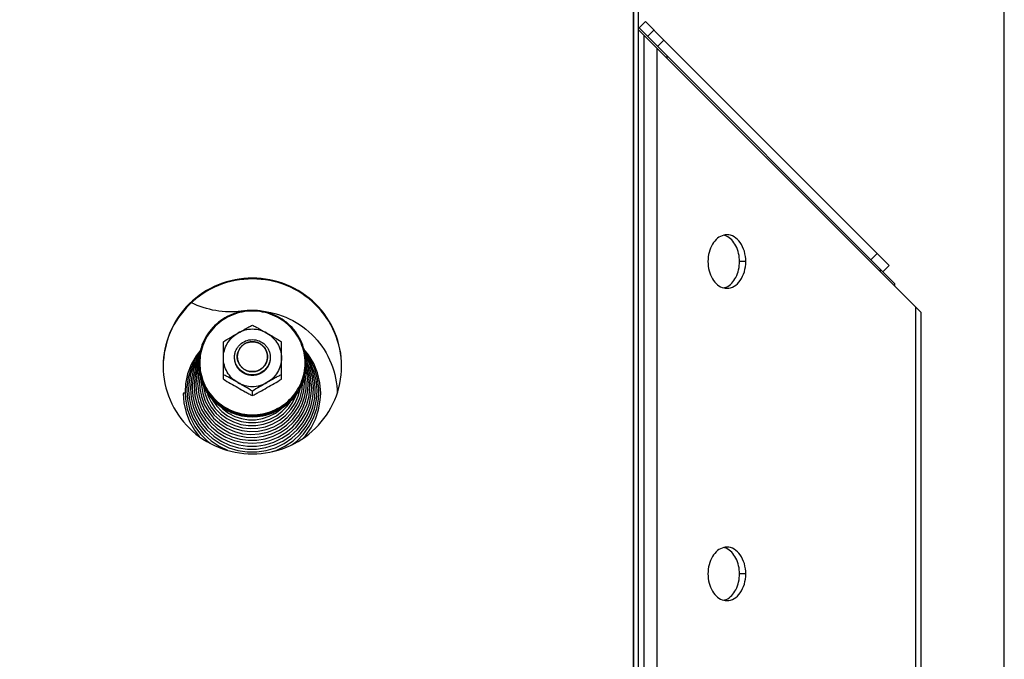
# Model space of a CAD drawing. Units: millimetres. Extents: x 0 to 7000, y 0 to 4950.
# Drawn here: x 4853 to 5074, y 3883 to 4026 of the extents above; entities that cross this region are included whole.
import ezdxf
from ezdxf.enums import TextEntityAlignment as Align

# ---------------------------------------------------------------- set-up
doc = ezdxf.new("R2010")
doc.units = ezdxf.units.MM
doc.header["$LTSCALE"] = 385
doc.layers.get('0').update_dxf_attribs({"linetype": 'CONTINUOUS'})
for name, color, linetype in [('DIN9021-M8-STAAL-ELVZTEKEN', 7, 'CONTINUOUS'), ('DIN931-M8X55-STAALTEKEN', 7, 'CONTINUOUS'), ('DIN934-M8-STAAL-ELVZTEKEN', 7, 'CONTINUOUS'), ('INFERNO-CORO-100-100-62-2DMAAT', 7, 'CONTINUOUS'), ('KONISCHE-VEERTEKEN', 7, 'CONTINUOUS'), ('PAN009TEKEN', 7, 'CONTINUOUS'), ('PAN024TEKEN', 7, 'CONTINUOUS'), ('PAN037TEKEN', 7, 'CONTINUOUS'), ('PANCUB003-100TEKEN', 7, 'CONTINUOUS'), ('PANCUB004TEKEN', 7, 'CONTINUOUS'), ('PANCUB006TEKEN', 7, 'CONTINUOUS'), ('PANCUBMAG002TEKEN', 7, 'CONTINUOUS')]:
    doc.layers.add(name, color=color, linetype=linetype)
doc.styles.add('TEXTSTYLE_2', font='ar_wgl_b.ttf')
doc.dimstyles.new('DIMSTYLE_1', dxfattribs={"dimtxt": 50, "dimasz": 50, "dimexe": 0.6, "dimexo": 0.6, "dimgap": 0.75, "dimtad": 1, "dimdec": 0, "dimdsep": 46, "dimtxsty": 'TEXTSTYLE_2', "dimblk": '_FILLED', "dimblk1": '_FILLED', "dimblk2": '_FILLED', "dimcen": 0.09, "dimazin": 2, "dimtp": 0.5, "dimtm": 0.5, "dimtfac": 1, "dimtdec": 0, "dimtofl": 0, "dimtmove": 0, "dimatfit": 3, "dimldrblk": '_FILLED', "dimfxl": 0, "dimtolj": 1, "dimarcsym": 0})

# ---------------------------------------------------------------- blocks, each defined once
blk = doc.blocks.new('_FILLED')
at = {"color": 0, "linetype": 'ByBlock'}
blk.add_solid([(0, 0), (-1, 0.2), (-1, -0.2)], dxfattribs=at)
blk = doc.blocks.new('*D45')
at = {"layer": 'INFERNO-CORO-100-100-62-2DMAAT', "color": 1, "linetype": 'Continuous'}
for p, q in [((3900.48, 3970.45), (3900.48, 4210.12)), ((5073.79, 3751.79), (5073.79, 4210.12)), ((3900.48, 4200.12), (4487.14, 4200.12)), ((5073.79, 4200.12), (4487.14, 4200.12))]:
    blk.add_line(p, q, dxfattribs=at)
at = {"layer": 'INFERNO-CORO-100-100-62-2DMAAT', "color": 1, "linetype": 'Continuous', "xscale": 50, "yscale": 50, "zscale": 50, "rotation": 180}
blk.add_blockref('_FILLED', (3900.48, 4200.12), dxfattribs=at)
at = {"layer": 'INFERNO-CORO-100-100-62-2DMAAT', "color": 1, "linetype": 'Continuous', "xscale": 50, "yscale": 50, "zscale": 50}
blk.add_blockref('_FILLED', (5073.79, 4200.12), dxfattribs=at)
at = {"layer": 'INFERNO-CORO-100-100-62-2DMAAT', "color": 1, "linetype": 'Continuous', "style": 'TEXTSTYLE_2', "width": 0.988848}
blk.add_text('1173', height=50, dxfattribs=at).set_placement((4409.44, 4212.62), (4564.83, 4212.62), align=Align.FIT)

msp = doc.modelspace()

# ---------------------------------------------------------------- linework, layer by layer
at = {"layer": 'DIN9021-M8-STAAL-ELVZTEKEN', "color": 5, "linetype": 'Continuous'}
for centre, start, end in [((4904.942, 3949.039), 180, 181.36602), ((4905.648, 3949.039), 358.63398, 0)]:
    msp.add_arc(centre, 11.647, start, end, dxfattribs=at)
for points, knots in [([(4905.295, 3960.857), (4903.735, 3960.857), (4900.589, 3960.245), (4896.601, 3957.622), (4893.923, 3953.694), (4893.295, 3950.577), (4893.295, 3949.039)], [0, 0, 0, 0, 0.2517652, 0.5025003, 0.7517706, 1, 1, 1, 1]), ([(4905.295, 3960.695), (4903.761, 3960.695), (4900.667, 3960.093), (4896.745, 3957.515), (4894.113, 3953.646), (4893.187, 3949.074), (4894.113, 3944.501), (4896.745, 3940.633), (4900.667, 3938.055), (4903.761, 3937.453), (4905.295, 3937.453)], [0, 0, 0, 0, 0.1258826, 0.2512501, 0.3758853, 0.5, 0.6241147, 0.7487499, 0.8741174, 1, 1, 1, 1]), ([(4917.295, 3949.039), (4917.295, 3950.577), (4916.667, 3953.694), (4913.99, 3957.622), (4910.002, 3960.245), (4906.855, 3960.857), (4905.295, 3960.857)], [0, 0, 0, 0, 0.2482294, 0.4974997, 0.7482348, 1, 1, 1, 1]), ([(4905.295, 3937.453), (4906.829, 3937.453), (4909.923, 3938.055), (4913.845, 3940.633), (4916.478, 3944.501), (4917.403, 3949.074), (4916.478, 3953.646), (4913.845, 3957.515), (4909.923, 3960.093), (4906.829, 3960.695), (4905.295, 3960.695)], [0, 0, 0, 0, 0.1258826, 0.2512501, 0.3758853, 0.5, 0.6241147, 0.7487499, 0.8741174, 1, 1, 1, 1]), ([(4905.295, 3936.944), (4903.735, 3936.944), (4900.589, 3937.555), (4896.601, 3940.179), (4893.923, 3944.107), (4893.295, 3947.223), (4893.295, 3948.761)], [0, 0, 0, 0, 0.2517652, 0.5025003, 0.7517706, 1, 1, 1, 1]), ([(4893.298, 3948.762), (4893.335, 3947.247), (4894.017, 3944.192), (4896.71, 3940.363), (4900.659, 3937.815), (4903.758, 3937.222), (4905.295, 3937.222)], [0, 0, 0, 0, 0.2482317, 0.4975245, 0.7482607, 1, 1, 1, 1]), ([(4905.295, 3937.222), (4906.832, 3937.222), (4909.931, 3937.815), (4913.881, 3940.363), (4916.573, 3944.192), (4917.256, 3947.247), (4917.292, 3948.762)], [0, 0, 0, 0, 0.2517393, 0.5024755, 0.7517683, 1, 1, 1, 1]), ([(4917.295, 3948.761), (4917.295, 3947.223), (4916.667, 3944.107), (4913.99, 3940.179), (4910.002, 3937.555), (4906.855, 3936.944), (4905.295, 3936.944)], [0, 0, 0, 0, 0.2482294, 0.4974997, 0.7482348, 1, 1, 1, 1])]:
    msp.add_open_spline(points, degree=3, knots=knots, dxfattribs=at)
at = {"layer": 'DIN931-M8X55-STAALTEKEN', "color": 5, "linetype": 'Continuous'}
for points, knots in [([(4901.295, 3950.359), (4901.295, 3950.616), (4901.347, 3951.133), (4901.576, 3951.877), (4901.949, 3952.563), (4902.615, 3953.362), (4903.727, 3954.095), (4904.775, 3954.298), (4905.295, 3954.298)], [0, 0, 0, 0, 0.1243548, 0.2488539, 0.3736189, 0.4987307, 0.7488514, 1, 1, 1, 1]), ([(4905.295, 3954.298), (4905.815, 3954.298), (4906.864, 3954.095), (4907.975, 3953.362), (4908.642, 3952.563), (4909.014, 3951.877), (4909.243, 3951.133), (4909.295, 3950.616), (4909.295, 3950.359)], [0, 0, 0, 0, 0.2511486, 0.5012693, 0.6263811, 0.7511461, 0.8756452, 1, 1, 1, 1]), ([(4901.895, 3950.463), (4901.895, 3950.899), (4902.073, 3951.782), (4902.832, 3952.895), (4903.962, 3953.638), (4904.853, 3953.811), (4905.295, 3953.811)], [0, 0, 0, 0, 0.2482295, 0.4974999, 0.7482347, 1, 1, 1, 1]), ([(4905.295, 3953.811), (4905.737, 3953.811), (4906.629, 3953.638), (4907.759, 3952.895), (4908.517, 3951.782), (4908.695, 3950.899), (4908.695, 3950.463)], [0, 0, 0, 0, 0.2517653, 0.5025001, 0.7517705, 1, 1, 1, 1]), ([(4905.295, 3946.42), (4904.775, 3946.42), (4903.727, 3946.623), (4902.615, 3947.356), (4901.949, 3948.155), (4901.576, 3948.841), (4901.347, 3949.585), (4901.295, 3950.101), (4901.295, 3950.359)], [0, 0, 0, 0, 0.2511486, 0.5012693, 0.6263811, 0.7511461, 0.8756452, 1, 1, 1, 1]), ([(4905.295, 3947.115), (4904.853, 3947.115), (4903.962, 3947.288), (4902.832, 3948.031), (4902.073, 3949.144), (4901.895, 3950.027), (4901.895, 3950.463)], [0, 0, 0, 0, 0.2517653, 0.5025001, 0.7517705, 1, 1, 1, 1]), ([(4908.695, 3950.463), (4908.695, 3950.027), (4908.517, 3949.144), (4907.759, 3948.031), (4906.629, 3947.288), (4905.737, 3947.115), (4905.295, 3947.115)], [0, 0, 0, 0, 0.2482295, 0.4974999, 0.7482347, 1, 1, 1, 1]), ([(4909.295, 3950.359), (4909.295, 3950.101), (4909.243, 3949.585), (4909.014, 3948.841), (4908.642, 3948.155), (4907.975, 3947.356), (4906.864, 3946.623), (4905.815, 3946.42), (4905.295, 3946.42)], [0, 0, 0, 0, 0.1243548, 0.2488539, 0.3736189, 0.4987307, 0.7488514, 1, 1, 1, 1])]:
    msp.add_open_spline(points, degree=3, knots=knots, dxfattribs=at)
at = {"layer": 'DIN931-M8X55-STAALTEKEN', "color": 1, "linetype": 'Continuous'}
for points in [[(4905.295, 3953.811), (4905.24, 3953.806), (4905.13, 3953.796), (4904.992, 3953.782), (4904.882, 3953.772), (4904.814, 3953.765), (4904.759, 3953.76), (4904.717, 3953.756), (4904.683, 3953.752), (4904.659, 3953.75), (4904.645, 3953.749), (4904.635, 3953.748), (4904.625, 3953.745), (4904.612, 3953.741), (4904.588, 3953.734), (4904.555, 3953.724), (4904.516, 3953.712), (4904.463, 3953.697), (4904.397, 3953.677), (4904.317, 3953.653), (4904.238, 3953.63), (4904.172, 3953.61), (4904.119, 3953.594), (4904.079, 3953.582), (4904.046, 3953.573), (4904.023, 3953.566), (4904.009, 3953.562), (4903.999, 3953.559), (4903.99, 3953.554), (4903.978, 3953.548), (4903.957, 3953.536), (4903.926, 3953.521), (4903.89, 3953.501), (4903.841, 3953.476), (4903.78, 3953.444), (4903.707, 3953.405), (4903.633, 3953.367), (4903.572, 3953.335), (4903.523, 3953.31), (4903.487, 3953.29), (4903.456, 3953.274), (4903.435, 3953.263), (4903.423, 3953.257), (4903.413, 3953.253), (4903.406, 3953.245), (4903.395, 3953.237), (4903.376, 3953.221), (4903.348, 3953.199), (4903.316, 3953.173), (4903.272, 3953.138), (4903.218, 3953.094), (4903.152, 3953.041), (4903.087, 3952.989), (4903.033, 3952.945), (4902.989, 3952.91), (4902.956, 3952.883), (4902.929, 3952.861), (4902.91, 3952.846), (4902.899, 3952.837), (4902.891, 3952.831), (4902.885, 3952.823), (4902.876, 3952.812), (4902.86, 3952.794), (4902.838, 3952.768), (4902.812, 3952.736), (4902.777, 3952.694), (4902.733, 3952.641), (4902.68, 3952.578), (4902.628, 3952.515), (4902.584, 3952.463), (4902.549, 3952.42), (4902.522, 3952.389), (4902.501, 3952.363), (4902.485, 3952.344), (4902.477, 3952.334), (4902.469, 3952.326), (4902.465, 3952.317), (4902.458, 3952.305), (4902.447, 3952.284), (4902.431, 3952.254), (4902.411, 3952.218), (4902.385, 3952.17), (4902.352, 3952.11), (4902.313, 3952.038), (4902.274, 3951.966), (4902.241, 3951.906), (4902.215, 3951.858), (4902.195, 3951.822), (4902.179, 3951.792), (4902.168, 3951.771), (4902.161, 3951.759), (4902.156, 3951.75), (4902.153, 3951.74), (4902.149, 3951.727), (4902.142, 3951.704), (4902.132, 3951.672), (4902.12, 3951.633), (4902.104, 3951.581), (4902.083, 3951.516), (4902.059, 3951.437), (4902.035, 3951.359), (4902.015, 3951.294), (4901.999, 3951.242), (4901.986, 3951.203), (4901.976, 3951.171), (4901.969, 3951.148), (4901.965, 3951.135), (4901.962, 3951.125), (4901.961, 3951.115), (4901.96, 3951.101), (4901.957, 3951.077), (4901.954, 3951.042), (4901.95, 3951.001), (4901.944, 3950.946), (4901.937, 3950.877), (4901.926, 3950.766), (4901.912, 3950.629), (4901.901, 3950.518), (4901.895, 3950.463)], [(4908.695, 3950.463), (4908.69, 3950.517), (4908.679, 3950.626), (4908.665, 3950.761), (4908.655, 3950.87), (4908.648, 3950.937), (4908.643, 3950.992), (4908.639, 3951.032), (4908.635, 3951.066), (4908.633, 3951.09), (4908.631, 3951.103), (4908.631, 3951.114), (4908.627, 3951.123), (4908.623, 3951.136), (4908.616, 3951.159), (4908.606, 3951.192), (4908.594, 3951.231), (4908.578, 3951.283), (4908.558, 3951.348), (4908.534, 3951.426), (4908.511, 3951.504), (4908.491, 3951.57), (4908.475, 3951.622), (4908.463, 3951.661), (4908.453, 3951.693), (4908.446, 3951.716), (4908.441, 3951.729), (4908.439, 3951.739), (4908.434, 3951.748), (4908.427, 3951.76), (4908.416, 3951.781), (4908.4, 3951.811), (4908.38, 3951.847), (4908.354, 3951.895), (4908.322, 3951.955), (4908.283, 3952.028), (4908.244, 3952.1), (4908.211, 3952.16), (4908.185, 3952.208), (4908.166, 3952.244), (4908.15, 3952.274), (4908.139, 3952.295), (4908.132, 3952.307), (4908.128, 3952.316), (4908.12, 3952.324), (4908.112, 3952.335), (4908.096, 3952.354), (4908.074, 3952.38), (4908.047, 3952.413), (4908.011, 3952.455), (4907.967, 3952.509), (4907.913, 3952.573), (4907.86, 3952.638), (4907.815, 3952.691), (4907.78, 3952.734), (4907.753, 3952.766), (4907.73, 3952.793), (4907.715, 3952.812), (4907.706, 3952.823), (4907.7, 3952.831), (4907.691, 3952.837), (4907.681, 3952.846), (4907.662, 3952.861), (4907.635, 3952.883), (4907.603, 3952.909), (4907.56, 3952.943), (4907.507, 3952.986), (4907.443, 3953.038), (4907.379, 3953.09), (4907.325, 3953.133), (4907.283, 3953.168), (4907.251, 3953.194), (4907.224, 3953.215), (4907.205, 3953.231), (4907.194, 3953.239), (4907.187, 3953.246), (4907.177, 3953.25), (4907.165, 3953.257), (4907.144, 3953.268), (4907.113, 3953.284), (4907.077, 3953.303), (4907.028, 3953.329), (4906.967, 3953.361), (4906.894, 3953.4), (4906.821, 3953.439), (4906.76, 3953.471), (4906.711, 3953.496), (4906.675, 3953.516), (4906.644, 3953.532), (4906.623, 3953.543), (4906.611, 3953.549), (4906.602, 3953.555), (4906.592, 3953.557), (4906.579, 3953.561), (4906.555, 3953.568), (4906.522, 3953.578), (4906.483, 3953.59), (4906.43, 3953.606), (4906.364, 3953.626), (4906.284, 3953.65), (4906.205, 3953.674), (4906.139, 3953.694), (4906.086, 3953.71), (4906.047, 3953.722), (4906.013, 3953.731), (4905.99, 3953.739), (4905.977, 3953.742), (4905.967, 3953.746), (4905.957, 3953.746), (4905.943, 3953.748), (4905.918, 3953.75), (4905.883, 3953.754), (4905.841, 3953.758), (4905.785, 3953.763), (4905.715, 3953.77), (4905.603, 3953.781), (4905.463, 3953.795), (4905.351, 3953.806), (4905.295, 3953.811)], [(4901.895, 3950.463), (4901.901, 3950.409), (4901.911, 3950.301), (4901.925, 3950.165), (4901.936, 3950.057), (4901.942, 3949.989), (4901.948, 3949.935), (4901.952, 3949.894), (4901.955, 3949.86), (4901.957, 3949.836), (4901.959, 3949.823), (4901.959, 3949.813), (4901.963, 3949.803), (4901.967, 3949.79), (4901.974, 3949.767), (4901.984, 3949.735), (4901.996, 3949.695), (4902.012, 3949.643), (4902.032, 3949.578), (4902.056, 3949.5), (4902.08, 3949.422), (4902.1, 3949.357), (4902.116, 3949.304), (4902.128, 3949.265), (4902.138, 3949.233), (4902.145, 3949.21), (4902.149, 3949.197), (4902.151, 3949.187), (4902.157, 3949.178), (4902.163, 3949.166), (4902.174, 3949.145), (4902.191, 3949.115), (4902.21, 3949.079), (4902.236, 3949.031), (4902.269, 3948.971), (4902.307, 3948.899), (4902.346, 3948.827), (4902.379, 3948.766), (4902.405, 3948.718), (4902.424, 3948.682), (4902.441, 3948.652), (4902.452, 3948.631), (4902.458, 3948.619), (4902.463, 3948.61), (4902.47, 3948.602), (4902.479, 3948.591), (4902.494, 3948.573), (4902.517, 3948.546), (4902.543, 3948.514), (4902.579, 3948.471), (4902.624, 3948.417), (4902.677, 3948.353), (4902.731, 3948.289), (4902.775, 3948.235), (4902.811, 3948.192), (4902.837, 3948.16), (4902.86, 3948.133), (4902.875, 3948.114), (4902.884, 3948.104), (4902.891, 3948.095), (4902.899, 3948.089), (4902.91, 3948.08), (4902.928, 3948.065), (4902.955, 3948.044), (4902.987, 3948.018), (4903.03, 3947.983), (4903.083, 3947.94), (4903.147, 3947.888), (4903.211, 3947.836), (4903.265, 3947.793), (4903.308, 3947.758), (4903.34, 3947.733), (4903.366, 3947.711), (4903.385, 3947.696), (4903.396, 3947.687), (4903.403, 3947.68), (4903.413, 3947.676), (4903.425, 3947.669), (4903.446, 3947.658), (4903.477, 3947.642), (4903.513, 3947.623), (4903.562, 3947.597), (4903.623, 3947.565), (4903.696, 3947.526), (4903.769, 3947.488), (4903.83, 3947.456), (4903.879, 3947.43), (4903.915, 3947.41), (4903.946, 3947.394), (4903.967, 3947.383), (4903.979, 3947.377), (4903.988, 3947.371), (4903.999, 3947.369), (4904.012, 3947.365), (4904.035, 3947.358), (4904.068, 3947.348), (4904.108, 3947.336), (4904.16, 3947.32), (4904.227, 3947.3), (4904.306, 3947.276), (4904.385, 3947.252), (4904.451, 3947.233), (4904.504, 3947.217), (4904.544, 3947.205), (4904.577, 3947.195), (4904.6, 3947.188), (4904.613, 3947.184), (4904.623, 3947.18), (4904.634, 3947.18), (4904.648, 3947.178), (4904.672, 3947.176), (4904.707, 3947.173), (4904.749, 3947.168), (4904.805, 3947.163), (4904.875, 3947.156), (4904.987, 3947.145), (4905.127, 3947.131), (4905.239, 3947.12), (4905.295, 3947.115)], [(4905.295, 3947.115), (4905.35, 3947.12), (4905.46, 3947.131), (4905.598, 3947.144), (4905.708, 3947.155), (4905.777, 3947.161), (4905.832, 3947.167), (4905.873, 3947.171), (4905.907, 3947.174), (4905.931, 3947.176), (4905.945, 3947.178), (4905.956, 3947.178), (4905.965, 3947.182), (4905.979, 3947.185), (4906.002, 3947.192), (4906.035, 3947.202), (4906.075, 3947.214), (4906.128, 3947.23), (4906.194, 3947.249), (4906.273, 3947.273), (4906.353, 3947.297), (4906.419, 3947.316), (4906.472, 3947.332), (4906.511, 3947.344), (4906.544, 3947.354), (4906.568, 3947.36), (4906.581, 3947.365), (4906.591, 3947.367), (4906.6, 3947.372), (4906.612, 3947.379), (4906.633, 3947.39), (4906.664, 3947.406), (4906.701, 3947.425), (4906.749, 3947.451), (4906.81, 3947.482), (4906.884, 3947.521), (4906.957, 3947.559), (4907.018, 3947.591), (4907.067, 3947.617), (4907.103, 3947.636), (4907.134, 3947.652), (4907.155, 3947.663), (4907.167, 3947.67), (4907.177, 3947.674), (4907.185, 3947.681), (4907.196, 3947.69), (4907.215, 3947.705), (4907.242, 3947.727), (4907.275, 3947.753), (4907.318, 3947.788), (4907.373, 3947.832), (4907.438, 3947.885), (4907.503, 3947.938), (4907.558, 3947.981), (4907.601, 3948.017), (4907.634, 3948.043), (4907.661, 3948.065), (4907.68, 3948.08), (4907.691, 3948.089), (4907.7, 3948.095), (4907.706, 3948.103), (4907.715, 3948.114), (4907.73, 3948.132), (4907.752, 3948.159), (4907.778, 3948.19), (4907.813, 3948.232), (4907.857, 3948.285), (4907.91, 3948.348), (4907.963, 3948.411), (4908.006, 3948.464), (4908.042, 3948.506), (4908.068, 3948.537), (4908.09, 3948.564), (4908.105, 3948.582), (4908.114, 3948.593), (4908.121, 3948.6), (4908.125, 3948.61), (4908.132, 3948.621), (4908.143, 3948.642), (4908.16, 3948.672), (4908.179, 3948.708), (4908.205, 3948.756), (4908.238, 3948.816), (4908.277, 3948.888), (4908.316, 3948.96), (4908.349, 3949.02), (4908.375, 3949.068), (4908.395, 3949.104), (4908.411, 3949.134), (4908.423, 3949.155), (4908.429, 3949.167), (4908.435, 3949.176), (4908.437, 3949.186), (4908.441, 3949.199), (4908.448, 3949.222), (4908.458, 3949.254), (4908.47, 3949.294), (4908.487, 3949.346), (4908.507, 3949.411), (4908.531, 3949.489), (4908.555, 3949.567), (4908.576, 3949.632), (4908.592, 3949.684), (4908.604, 3949.723), (4908.614, 3949.756), (4908.621, 3949.779), (4908.625, 3949.792), (4908.629, 3949.801), (4908.629, 3949.812), (4908.631, 3949.825), (4908.633, 3949.85), (4908.636, 3949.884), (4908.641, 3949.925), (4908.646, 3949.981), (4908.653, 3950.049), (4908.664, 3950.16), (4908.678, 3950.298), (4908.69, 3950.408), (4908.695, 3950.463)]]:
    msp.add_open_spline(points, degree=3, knots=[0, 0, 0, 0, 0.03125, 0.0625, 0.078125, 0.09375, 0.1015625, 0.109375, 0.1171875, 0.1210938, 0.1230469, 0.125, 0.1269531, 0.1289062, 0.1328125, 0.140625, 0.1484375, 0.15625, 0.171875, 0.1875, 0.203125, 0.21875, 0.2265625, 0.234375, 0.2421875, 0.2460938, 0.2480469, 0.25, 0.2519531, 0.2539062, 0.2578125, 0.265625, 0.2734375, 0.28125, 0.296875, 0.3125, 0.328125, 0.34375, 0.3515625, 0.359375, 0.3671875, 0.3710938, 0.3730469, 0.375, 0.3769531, 0.3789062, 0.3828125, 0.390625, 0.3984375, 0.40625, 0.421875, 0.4375, 0.453125, 0.46875, 0.4765625, 0.484375, 0.4921875, 0.4960938, 0.4980469, 0.5, 0.5019531, 0.5039062, 0.5078125, 0.515625, 0.5234375, 0.53125, 0.546875, 0.5625, 0.578125, 0.59375, 0.6015625, 0.609375, 0.6171875, 0.6210938, 0.6230469, 0.625, 0.6269531, 0.6289062, 0.6328125, 0.640625, 0.6484375, 0.65625, 0.671875, 0.6875, 0.703125, 0.71875, 0.7265625, 0.734375, 0.7421875, 0.7460938, 0.7480469, 0.75, 0.7519531, 0.7539062, 0.7578125, 0.765625, 0.7734375, 0.78125, 0.796875, 0.8125, 0.828125, 0.84375, 0.8515625, 0.859375, 0.8671875, 0.8710938, 0.8730469, 0.875, 0.8769531, 0.8789062, 0.8828125, 0.890625, 0.8984375, 0.90625, 0.921875, 0.9375, 0.96875, 1, 1, 1, 1], dxfattribs=at)
at = {"layer": 'DIN934-M8-STAAL-ELVZTEKEN', "color": 5, "linetype": 'Continuous'}
for p, q in [((4898.795, 3945.448), (4898.795, 3953.829)), ((4911.795, 3945.448), (4911.795, 3953.829)), ((4905.295, 3941.752), (4905.295, 3942.742))]:
    msp.add_line(p, q, dxfattribs=at)
for points, knots in [([(4902.045, 3955.746), (4902.593, 3956.058), (4903.41, 3956.525), (4904.492, 3957.121), (4905.03, 3957.399), (4905.295, 3957.525)], [0, 0, 0, 0, 0.5103982, 0.76204, 1, 1, 1, 1]), ([(4908.545, 3955.746), (4908.055, 3956.025), (4906.995, 3956.458), (4905.295, 3956.677), (4903.596, 3956.458), (4902.536, 3956.025), (4902.045, 3955.746)], [0, 0, 0, 0, 0.2497552, 0.5, 0.7502448, 1, 1, 1, 1]), ([(4905.295, 3957.525), (4905.561, 3957.399), (4906.098, 3957.121), (4907.18, 3956.525), (4907.997, 3956.058), (4908.545, 3955.746)], [0, 0, 0, 0, 0.2379601, 0.4896019, 1, 1, 1, 1]), ([(4898.795, 3953.829), (4899.317, 3954.175), (4900.402, 3954.813), (4901.496, 3955.434), (4902.045, 3955.746)], [0, 0, 0, 0, 0.4977648, 1, 1, 1, 1]), ([(4898.795, 3950.203), (4898.795, 3950.76), (4898.945, 3951.881), (4899.603, 3953.443), (4900.648, 3954.783), (4901.556, 3955.468), (4902.045, 3955.746)], [0, 0, 0, 0, 0.2489447, 0.4983894, 0.7486978, 1, 1, 1, 1]), ([(4908.545, 3955.746), (4909.094, 3955.434), (4910.188, 3954.813), (4911.273, 3954.175), (4911.795, 3953.829)], [0, 0, 0, 0, 0.5022343, 1, 1, 1, 1]), ([(4908.545, 3955.746), (4909.034, 3955.468), (4909.942, 3954.783), (4910.987, 3953.443), (4911.645, 3951.881), (4911.795, 3950.76), (4911.795, 3950.203)], [0, 0, 0, 0, 0.2513022, 0.5016106, 0.7510553, 1, 1, 1, 1]), ([(4902.045, 3944.659), (4901.556, 3944.937), (4900.648, 3945.622), (4899.603, 3946.963), (4898.945, 3948.524), (4898.795, 3949.645), (4898.795, 3950.203)], [0, 0, 0, 0, 0.2513022, 0.5016106, 0.7510553, 1, 1, 1, 1]), ([(4911.795, 3950.203), (4911.795, 3949.645), (4911.645, 3948.524), (4910.987, 3946.963), (4909.942, 3945.622), (4909.034, 3944.937), (4908.545, 3944.659)], [0, 0, 0, 0, 0.2489447, 0.4983894, 0.7486978, 1, 1, 1, 1]), ([(4902.045, 3944.659), (4901.497, 3944.971), (4900.68, 3945.438), (4899.598, 3946.033), (4899.061, 3946.312), (4898.795, 3946.437)], [0, 0, 0, 0, 0.5103272, 0.7619747, 1, 1, 1, 1]), ([(4898.795, 3945.448), (4899.317, 3945.102), (4900.402, 3944.463), (4901.496, 3943.843), (4902.045, 3943.53)], [0, 0, 0, 0, 0.4977635, 1, 1, 1, 1]), ([(4911.795, 3946.437), (4911.529, 3946.312), (4910.992, 3946.033), (4909.91, 3945.438), (4909.093, 3944.971), (4908.545, 3944.659)], [0, 0, 0, 0, 0.2380238, 0.4896719, 1, 1, 1, 1]), ([(4908.545, 3943.53), (4909.094, 3943.843), (4910.188, 3944.463), (4911.273, 3945.102), (4911.795, 3945.448)], [0, 0, 0, 0, 0.5022357, 1, 1, 1, 1]), ([(4902.045, 3944.659), (4902.536, 3944.38), (4903.596, 3943.948), (4905.295, 3943.728), (4906.995, 3943.948), (4908.055, 3944.38), (4908.545, 3944.659)], [0, 0, 0, 0, 0.2497552, 0.5, 0.7502448, 1, 1, 1, 1]), ([(4905.295, 3942.742), (4904.773, 3943.088), (4903.688, 3943.726), (4902.594, 3944.347), (4902.045, 3944.659)], [0, 0, 0, 0, 0.497695, 1, 1, 1, 1]), ([(4902.045, 3943.53), (4902.593, 3943.219), (4903.41, 3942.752), (4904.492, 3942.156), (4905.03, 3941.878), (4905.295, 3941.752)], [0, 0, 0, 0, 0.5103908, 0.7620311, 1, 1, 1, 1]), ([(4908.545, 3944.659), (4907.996, 3944.347), (4906.902, 3943.726), (4905.817, 3943.088), (4905.295, 3942.742)], [0, 0, 0, 0, 0.5023051, 1, 1, 1, 1]), ([(4905.295, 3941.752), (4905.561, 3941.878), (4906.098, 3942.156), (4907.18, 3942.752), (4907.997, 3943.219), (4908.545, 3943.53)], [0, 0, 0, 0, 0.2379692, 0.4896094, 1, 1, 1, 1])]:
    msp.add_open_spline(points, degree=3, knots=knots, dxfattribs=at)
at = {"layer": 'DIN934-M8-STAAL-ELVZTEKEN', "color": 1, "linetype": 'Continuous'}
for points in [[(4905.295, 3946.263), (4905.23, 3946.27), (4905.133, 3946.279), (4905.004, 3946.292), (4904.907, 3946.301), (4904.81, 3946.31), (4904.729, 3946.318), (4904.664, 3946.324), (4904.615, 3946.329), (4904.575, 3946.333), (4904.547, 3946.336), (4904.53, 3946.337), (4904.518, 3946.338), (4904.507, 3946.342), (4904.491, 3946.346), (4904.464, 3946.355), (4904.425, 3946.366), (4904.378, 3946.38), (4904.316, 3946.399), (4904.238, 3946.422), (4904.145, 3946.45), (4904.051, 3946.477), (4903.973, 3946.5), (4903.911, 3946.519), (4903.864, 3946.533), (4903.825, 3946.545), (4903.798, 3946.552), (4903.783, 3946.557), (4903.771, 3946.56), (4903.76, 3946.566), (4903.746, 3946.574), (4903.721, 3946.587), (4903.685, 3946.606), (4903.642, 3946.628), (4903.584, 3946.658), (4903.512, 3946.696), (4903.426, 3946.741), (4903.34, 3946.786), (4903.268, 3946.824), (4903.211, 3946.854), (4903.168, 3946.876), (4903.132, 3946.895), (4903.107, 3946.908), (4903.092, 3946.916), (4903.081, 3946.921), (4903.072, 3946.929), (4903.059, 3946.94), (4903.037, 3946.958), (4903.005, 3946.984), (4902.966, 3947.015), (4902.915, 3947.056), (4902.851, 3947.107), (4902.774, 3947.169), (4902.697, 3947.231), (4902.633, 3947.283), (4902.582, 3947.324), (4902.544, 3947.355), (4902.512, 3947.381), (4902.489, 3947.399), (4902.476, 3947.41), (4902.466, 3947.417), (4902.459, 3947.427), (4902.449, 3947.439), (4902.431, 3947.461), (4902.405, 3947.491), (4902.374, 3947.529), (4902.333, 3947.578), (4902.281, 3947.64), (4902.219, 3947.714), (4902.157, 3947.789), (4902.105, 3947.85), (4902.064, 3947.9), (4902.033, 3947.937), (4902.007, 3947.968), (4901.989, 3947.99), (4901.979, 3948.002), (4901.971, 3948.011), (4901.966, 3948.022), (4901.958, 3948.036), (4901.944, 3948.061), (4901.925, 3948.096), (4901.902, 3948.138), (4901.871, 3948.195), (4901.833, 3948.265), (4901.787, 3948.35), (4901.741, 3948.435), (4901.702, 3948.505), (4901.671, 3948.562), (4901.648, 3948.604), (4901.629, 3948.639), (4901.616, 3948.664), (4901.608, 3948.678), (4901.602, 3948.689), (4901.599, 3948.7), (4901.594, 3948.716), (4901.586, 3948.742), (4901.574, 3948.781), (4901.56, 3948.827), (4901.54, 3948.888), (4901.517, 3948.965), (4901.488, 3949.056), (4901.46, 3949.148), (4901.436, 3949.225), (4901.417, 3949.286), (4901.403, 3949.332), (4901.391, 3949.37), (4901.382, 3949.397), (4901.378, 3949.413), (4901.373, 3949.424), (4901.373, 3949.436), (4901.371, 3949.452), (4901.368, 3949.481), (4901.364, 3949.521), (4901.359, 3949.57), (4901.353, 3949.635), (4901.344, 3949.716), (4901.335, 3949.813), (4901.325, 3949.911), (4901.312, 3950.04), (4901.302, 3950.138), (4901.295, 3950.203)], [(4909.295, 3950.203), (4909.289, 3950.139), (4909.279, 3950.043), (4909.267, 3949.916), (4909.257, 3949.82), (4909.248, 3949.724), (4909.24, 3949.645), (4909.233, 3949.581), (4909.229, 3949.533), (4909.224, 3949.493), (4909.222, 3949.465), (4909.22, 3949.45), (4909.22, 3949.437), (4909.215, 3949.426), (4909.211, 3949.411), (4909.202, 3949.384), (4909.191, 3949.346), (4909.177, 3949.3), (4909.158, 3949.238), (4909.134, 3949.162), (4909.106, 3949.07), (4909.078, 3948.978), (4909.054, 3948.901), (4909.036, 3948.84), (4909.022, 3948.794), (4909.01, 3948.755), (4909.002, 3948.728), (4908.997, 3948.713), (4908.994, 3948.701), (4908.987, 3948.691), (4908.98, 3948.677), (4908.967, 3948.652), (4908.948, 3948.617), (4908.925, 3948.574), (4908.894, 3948.518), (4908.856, 3948.447), (4908.81, 3948.362), (4908.764, 3948.277), (4908.726, 3948.207), (4908.696, 3948.15), (4908.673, 3948.108), (4908.653, 3948.072), (4908.64, 3948.047), (4908.632, 3948.033), (4908.627, 3948.022), (4908.619, 3948.013), (4908.609, 3948.001), (4908.59, 3947.979), (4908.564, 3947.947), (4908.532, 3947.909), (4908.491, 3947.859), (4908.438, 3947.796), (4908.375, 3947.72), (4908.312, 3947.644), (4908.26, 3947.581), (4908.218, 3947.531), (4908.186, 3947.493), (4908.16, 3947.461), (4908.142, 3947.439), (4908.131, 3947.427), (4908.124, 3947.417), (4908.114, 3947.41), (4908.102, 3947.399), (4908.08, 3947.382), (4908.048, 3947.356), (4908.01, 3947.326), (4907.96, 3947.285), (4907.897, 3947.234), (4907.822, 3947.173), (4907.747, 3947.112), (4907.684, 3947.061), (4907.633, 3947.021), (4907.596, 3946.99), (4907.564, 3946.965), (4907.542, 3946.947), (4907.53, 3946.937), (4907.521, 3946.929), (4907.509, 3946.924), (4907.495, 3946.916), (4907.47, 3946.903), (4907.434, 3946.884), (4907.391, 3946.861), (4907.334, 3946.831), (4907.262, 3946.793), (4907.176, 3946.748), (4907.09, 3946.702), (4907.019, 3946.664), (4906.961, 3946.634), (4906.918, 3946.611), (4906.882, 3946.592), (4906.857, 3946.579), (4906.843, 3946.572), (4906.833, 3946.565), (4906.821, 3946.563), (4906.805, 3946.558), (4906.778, 3946.55), (4906.739, 3946.538), (4906.692, 3946.524), (4906.63, 3946.505), (4906.552, 3946.482), (4906.459, 3946.454), (4906.366, 3946.425), (4906.288, 3946.402), (4906.226, 3946.383), (4906.179, 3946.369), (4906.14, 3946.358), (4906.113, 3946.349), (4906.097, 3946.345), (4906.086, 3946.34), (4906.073, 3946.34), (4906.057, 3946.338), (4906.028, 3946.336), (4905.987, 3946.331), (4905.938, 3946.327), (4905.872, 3946.32), (4905.789, 3946.312), (4905.69, 3946.302), (4905.592, 3946.293), (4905.46, 3946.28), (4905.361, 3946.27), (4905.295, 3946.263)]]:
    msp.add_open_spline(points, degree=3, knots=[0, 0, 0, 0, 0.03125, 0.046875, 0.0625, 0.078125, 0.09375, 0.1015625, 0.109375, 0.1171875, 0.1210938, 0.1230469, 0.125, 0.1269531, 0.1289062, 0.1328125, 0.140625, 0.1484375, 0.15625, 0.171875, 0.1875, 0.203125, 0.21875, 0.2265625, 0.234375, 0.2421875, 0.2460938, 0.2480469, 0.25, 0.2519531, 0.2539062, 0.2578125, 0.265625, 0.2734375, 0.28125, 0.296875, 0.3125, 0.328125, 0.34375, 0.3515625, 0.359375, 0.3671875, 0.3710938, 0.3730469, 0.375, 0.3769531, 0.3789062, 0.3828125, 0.390625, 0.3984375, 0.40625, 0.421875, 0.4375, 0.453125, 0.46875, 0.4765625, 0.484375, 0.4921875, 0.4960938, 0.4980469, 0.5, 0.5019531, 0.5039062, 0.5078125, 0.515625, 0.5234375, 0.53125, 0.546875, 0.5625, 0.578125, 0.59375, 0.6015625, 0.609375, 0.6171875, 0.6210938, 0.6230469, 0.625, 0.6269531, 0.6289062, 0.6328125, 0.640625, 0.6484375, 0.65625, 0.671875, 0.6875, 0.703125, 0.71875, 0.7265625, 0.734375, 0.7421875, 0.7460938, 0.7480469, 0.75, 0.7519531, 0.7539062, 0.7578125, 0.765625, 0.7734375, 0.78125, 0.796875, 0.8125, 0.828125, 0.84375, 0.8515625, 0.859375, 0.8671875, 0.8710938, 0.8730469, 0.875, 0.8769531, 0.8789062, 0.8828125, 0.890625, 0.8984375, 0.90625, 0.921875, 0.9375, 0.953125, 0.96875, 1, 1, 1, 1], dxfattribs=at)
at = {"layer": 'KONISCHE-VEERTEKEN', "color": 5, "linetype": 'Continuous'}
for p, q in [((4892.984, 3948.174), (4892.454, 3946.268)), ((4893.315, 3949.607), (4892.604, 3948.046)), ((4893.364, 3949.008), (4892.984, 3948.174)), ((4917.551, 3946.389), (4917.219, 3947.608)), ((4917.815, 3947.956), (4917.292, 3949.126)), ((4918.344, 3946.017), (4917.815, 3947.956)), ((4893.844, 3945.309), (4893.833, 3944.883)), ((4918.823, 3941.292), (4918.978, 3943.323)), ((4919.382, 3943.063), (4919.264, 3944.859)), ((4893.856, 3941.528), (4894.501, 3939.787)), ((4894.614, 3942.336), (4895.216, 3940.681)), ((4895.05, 3942.661), (4895.293, 3941.803)), ((4891.195, 3938.743), (4891.976, 3936.709)), ((4893.197, 3940.395), (4893.895, 3938.667)), ((4915.458, 3937.926), (4916.36, 3939.601)), ((4915.674, 3937.263), (4916.556, 3938.803))]:
    msp.add_line(p, q, dxfattribs=at)
for points in [[(4893.703, 3951.994), (4892.658, 3950.655), (4891.56, 3948.696), (4890.775, 3946.598), (4890.319, 3944.409), (4890.199, 3942.538)], [(4920.593, 3942.282), (4920.408, 3944.625), (4919.883, 3946.832), (4919.03, 3948.936), (4917.869, 3950.889), (4916.848, 3952.132)], [(4893.544, 3951.431), (4892.495, 3949.887), (4891.551, 3947.902), (4890.924, 3945.8), (4890.627, 3943.631), (4890.603, 3942.799)], [(4893.468, 3950.885), (4893.158, 3950.47), (4892.151, 3948.566), (4891.451, 3946.534), (4891.074, 3944.423), (4891.007, 3943.059)], [(4893.38, 3950.252), (4892.905, 3949.478), (4892.116, 3947.615)], [(4920.19, 3942.542), (4920.168, 3943.332), (4919.878, 3945.536), (4919.255, 3947.671), (4918.315, 3949.688), (4917.078, 3951.542), (4916.988, 3951.64)], [(4919.786, 3942.802), (4919.633, 3944.878), (4919.148, 3947.002), (4918.344, 3949.027), (4917.239, 3950.908), (4917.094, 3951.086)], [(4919.264, 3944.859), (4918.823, 3946.945), (4918.065, 3948.939), (4917.176, 3950.5)], [(4918.741, 3945.831), (4918.196, 3947.829), (4917.349, 3949.721), (4917.267, 3949.848)], [(4892.116, 3947.615), (4891.616, 3945.658), (4891.414, 3943.651), (4891.41, 3943.32)], [(4892.604, 3948.046), (4892.057, 3946.082), (4891.823, 3944.059), (4891.814, 3943.581)], [(4893.317, 3948.13), (4892.85, 3946.454), (4892.63, 3944.552), (4892.622, 3944.101)], [(4917.947, 3946.203), (4917.435, 3948.083), (4917.283, 3948.422)], [(4892.454, 3946.268), (4892.227, 3944.305), (4892.218, 3943.841)], [(4893.42, 3947.261), (4893.247, 3946.64), (4893.034, 3944.799), (4893.026, 3944.362)], [(4893.577, 3946.249), (4893.437, 3945.045), (4893.43, 3944.622)], [(4916.959, 3944.626), (4916.946, 3945.16), (4916.871, 3945.748)], [(4917.363, 3944.366), (4917.356, 3944.76), (4917.154, 3946.575), (4917.101, 3946.768)], [(4917.766, 3944.105), (4917.76, 3944.513), (4917.551, 3946.389)], [(4918.17, 3943.845), (4918.163, 3944.267), (4917.947, 3946.203)], [(4918.574, 3943.584), (4918.567, 3944.02), (4918.344, 3946.017)], [(4918.978, 3943.324), (4918.97, 3943.773), (4918.741, 3945.831)], [(4891.007, 3943.06), (4891.135, 3941.184), (4891.582, 3939.115), (4892.342, 3937.137)], [(4891.41, 3943.32), (4891.568, 3941.272), (4892.03, 3939.293)], [(4891.814, 3943.58), (4891.967, 3941.592), (4892.416, 3939.671)], [(4892.218, 3943.841), (4892.405, 3941.676), (4892.901, 3939.745)], [(4892.622, 3944.101), (4892.769, 3942.208), (4893.197, 3940.395)], [(4893.026, 3944.361), (4893.034, 3943.922), (4893.257, 3942.032), (4893.781, 3940.202)], [(4893.43, 3944.622), (4893.501, 3943.35), (4893.856, 3941.528)], [(4893.833, 3944.883), (4893.867, 3944.02), (4894.155, 3942.235), (4894.731, 3940.52)], [(4894.289, 3944.121), (4894.292, 3944.066), (4894.614, 3942.336)], [(4914.852, 3940.049), (4915.55, 3941.622), (4915.986, 3943.282), (4916, 3943.439)], [(4915.256, 3939.691), (4915.972, 3941.348), (4916.408, 3943.095), (4916.536, 3944.653)], [(4915.67, 3939.351), (4916.388, 3941.059), (4916.821, 3942.857), (4916.959, 3944.626)], [(4916.36, 3939.601), (4916.983, 3941.395), (4917.311, 3943.262), (4917.363, 3944.365)], [(4916.556, 3938.803), (4917.227, 3940.515), (4917.648, 3942.412), (4917.766, 3944.105)], [(4916.705, 3937.945), (4917.494, 3939.772), (4917.986, 3941.697), (4918.17, 3943.844)], [(4917.011, 3935.329), (4918.059, 3937.17), (4918.812, 3939.144), (4919.256, 3941.206), (4919.382, 3943.063)], [(4917.25, 3937.867), (4917.979, 3939.697), (4918.423, 3941.612), (4918.574, 3943.584)], [(4889.795, 3942.215), (4889.951, 3940.126), (4890.426, 3937.977), (4891.212, 3935.919), (4892.291, 3933.995), (4893.388, 3932.572)], [(4890.199, 3942.539), (4890.288, 3940.927), (4890.686, 3938.802), (4891.394, 3936.757), (4892.397, 3934.836), (4893.673, 3933.08), (4895.195, 3931.527), (4895.805, 3931.063)], [(4890.603, 3942.799), (4890.734, 3940.871), (4891.195, 3938.743)], [(4895.293, 3941.803), (4896.015, 3940.27), (4896.979, 3938.873), (4898.16, 3937.649), (4899.526, 3936.63), (4901.042, 3935.842), (4902.667, 3935.307), (4904.359, 3935.037), (4906.072, 3935.042), (4907.762, 3935.319), (4909.384, 3935.862), (4910.895, 3936.656), (4912.255, 3937.68), (4913.43, 3938.906), (4914.388, 3940.303)], [(4896.191, 3941.1), (4896.367, 3940.726), (4897.294, 3939.383), (4898.43, 3938.206), (4899.744, 3937.225), (4901.202, 3936.468), (4902.765, 3935.953), (4904.392, 3935.694), (4906.039, 3935.699), (4907.664, 3935.965), (4909.224, 3936.488), (4910.677, 3937.252), (4911.986, 3938.236), (4913.115, 3939.416), (4913.868, 3940.514)], [(4914.155, 3930.743), (4915.221, 3931.557), (4916.738, 3933.113), (4918.008, 3934.869), (4919.005, 3936.788), (4919.708, 3938.829), (4920.102, 3940.948), (4920.19, 3942.542)], [(4914.388, 3940.303), (4915.104, 3941.833), (4915.166, 3942.056)], [(4916.608, 3932.153), (4917.164, 3932.738), (4918.436, 3934.539), (4919.431, 3936.502), (4920.129, 3938.584), (4920.514, 3940.743), (4920.593, 3942.282)], [(4917.348, 3934.848), (4918.425, 3936.741), (4919.2, 3938.771), (4919.656, 3940.893), (4919.786, 3942.803)], [(4917.614, 3937.434), (4918.365, 3939.319), (4918.823, 3941.292)], [(4892.03, 3939.293), (4892.786, 3937.404), (4893.819, 3935.648), (4895.106, 3934.063), (4896.618, 3932.686), (4898.322, 3931.546), (4900.179, 3930.669), (4902.148, 3930.075), (4904.185, 3929.776), (4906.244, 3929.78), (4908.279, 3930.086), (4910.245, 3930.687), (4912.099, 3931.569), (4913.797, 3932.713), (4915.304, 3934.094), (4916.586, 3935.679), (4917.614, 3937.434)], [(4892.416, 3939.671), (4893.15, 3937.837), (4894.153, 3936.132), (4895.402, 3934.594), (4896.87, 3933.257), (4898.524, 3932.151), (4900.327, 3931.299), (4902.238, 3930.723), (4904.215, 3930.433), (4906.213, 3930.437), (4908.189, 3930.734), (4910.098, 3931.317), (4911.896, 3932.174), (4913.546, 3933.285), (4915.008, 3934.625), (4916.252, 3936.163), (4917.25, 3937.867)], [(4892.901, 3939.745), (4893.695, 3937.914), (4894.768, 3936.228), (4896.093, 3934.726), (4897.638, 3933.445), (4899.367, 3932.416), (4901.236, 3931.664), (4903.201, 3931.207), (4905.214, 3931.056), (4907.227, 3931.215), (4909.19, 3931.679), (4911.056, 3932.437), (4912.779, 3933.471), (4914.319, 3934.755), (4915.639, 3936.259), (4916.705, 3937.945)], [(4893.781, 3940.202), (4894.591, 3938.476), (4895.668, 3936.899), (4896.984, 3935.51), (4898.506, 3934.343), (4900.197, 3933.428), (4902.012, 3932.788), (4903.907, 3932.439), (4905.835, 3932.389), (4907.746, 3932.64), (4909.593, 3933.185), (4911.328, 3934.01), (4912.91, 3935.095), (4914.298, 3936.411), (4915.458, 3937.926)], [(4893.895, 3938.667), (4894.848, 3937.061), (4896.034, 3935.614), (4897.426, 3934.359), (4898.993, 3933.324), (4900.7, 3932.531), (4902.507, 3931.999), (4904.375, 3931.74), (4906.261, 3931.76), (4908.123, 3932.057), (4909.919, 3932.625), (4911.608, 3933.451), (4913.153, 3934.516), (4914.518, 3935.796), (4915.674, 3937.263)], [(4894.501, 3939.787), (4895.419, 3938.169), (4896.588, 3936.717), (4897.976, 3935.467), (4899.548, 3934.451), (4901.264, 3933.695), (4903.081, 3933.218), (4904.952, 3933.033), (4906.828, 3933.144), (4908.663, 3933.548), (4910.408, 3934.234), (4912.02, 3935.185), (4913.458, 3936.376), (4914.685, 3937.777), (4915.67, 3939.351)], [(4894.731, 3940.52), (4895.578, 3938.919), (4896.676, 3937.473), (4897.995, 3936.221), (4899.501, 3935.193), (4901.155, 3934.418), (4902.914, 3933.916), (4904.732, 3933.698), (4906.562, 3933.771), (4908.356, 3934.133), (4910.067, 3934.773), (4911.652, 3935.676), (4913.068, 3936.817), (4914.28, 3938.167), (4915.256, 3939.691)], [(4895.216, 3940.681), (4896.082, 3939.145), (4897.19, 3937.768), (4898.44, 3936.64)], [(4898.252, 3939.226), (4898.699, 3938.762), (4899.961, 3937.821), (4901.361, 3937.094), (4902.862, 3936.599), (4904.424, 3936.351), (4906.006, 3936.355), (4907.566, 3936.612), (4909.064, 3937.113), (4910.459, 3937.847), (4911.716, 3938.792), (4911.718, 3938.795)], [(4898.44, 3936.64), (4899.799, 3935.744), (4901.382, 3935.02), (4903.062, 3934.552), (4904.796, 3934.354), (4906.539, 3934.429), (4908.248, 3934.777), (4909.88, 3935.386), (4911.392, 3936.243), (4912.747, 3937.325), (4913.91, 3938.605), (4914.852, 3940.049)], [(4891.976, 3936.709), (4893.058, 3934.814), (4894.419, 3933.103), (4896.025, 3931.613), (4897.841, 3930.38), (4899.685, 3929.497)], [(4892.342, 3937.137), (4893.395, 3935.295), (4894.717, 3933.631), (4896.279, 3932.183), (4898.045, 3930.984), (4899.974, 3930.06), (4902.023, 3929.434), (4904.143, 3929.12), (4906.288, 3929.124), (4908.407, 3929.446), (4910.453, 3930.079), (4912.378, 3931.009), (4914.138, 3932.213), (4915.695, 3933.664), (4917.011, 3935.329)], [(4909.779, 3929.195), (4910.602, 3929.449), (4912.582, 3930.405), (4914.393, 3931.643), (4915.993, 3933.136), (4917.348, 3934.848)]]:
    msp.add_lwpolyline(points, dxfattribs=at)
msp.add_open_spline([(4890.212, 3942.3), (4890.112, 3942.297), (4889.975, 3942.286), (4889.845, 3942.256), (4889.795, 3942.229), (4889.795, 3942.215)], degree=3, knots=[0, 0, 0, 0, 0.6911861, 0.9010343, 1, 1, 1, 1], dxfattribs=at)
at = {"layer": 'PAN009TEKEN', "color": 5, "linetype": 'Continuous'}
msp.add_arc((4984.293, 4021.792), 8, 19.28195, 20.23955, dxfattribs=at)
at = {"layer": 'PAN024TEKEN', "color": 5, "linetype": 'Continuous'}
for p, q in [((4990.793, 4024.76), (4990.693, 4024.86)), ((4993.104, 4022.448), (4991.793, 4023.76)), ((4993.104, 3811.792), (4993.104, 4022.448)), ((4993.104, 4022.448), (5055.104, 3960.448)), ((4995.933, 4019.62), (4995.933, 3811.792)), ((5015.861, 3971.792), (5014.447, 3971.792)), ((5053.933, 3811.792), (5053.933, 3961.62)), ((5055.104, 3960.448), (5055.104, 3811.792)), ((5015.861, 3901.792), (5014.447, 3901.792))]:
    msp.add_line(p, q, dxfattribs=at)
for centre, radius, start, end in [((5011.623, 3974.74), 3.052, 90.06917, 103.52356), ((5010.149, 3974.54), 3.259, 66.16162, 76.41886), ((5011.623, 3968.844), 3.052, 256.47644, 269.93083), ((5010.149, 3969.044), 3.259, 283.58114, 293.83838), ((5011.623, 3904.74), 3.052, 90.06917, 103.52356), ((5010.149, 3904.54), 3.259, 66.16162, 76.41886), ((5011.623, 3898.844), 3.052, 256.47644, 269.93083), ((5010.149, 3899.044), 3.259, 283.58114, 293.83838)]:
    msp.add_arc(centre, radius, start, end, dxfattribs=at)
for points, knots in [([(5010.909, 3977.707), (5010.403, 3977.585), (5009.388, 3977.045), (5008.261, 3975.651), (5007.54, 3973.835), (5007.376, 3972.484), (5007.376, 3971.792)], [0, 0, 0, 0, 0.2124038, 0.4513656, 0.7174959, 1, 1, 1, 1]), ([(5014.447, 3971.792), (5014.447, 3973.009), (5014.005, 3975.278), (5012.4, 3977.109), (5011.466, 3977.52)], [0, 0, 0, 0, 0.544008, 1, 1, 1, 1]), ([(5015.861, 3971.792), (5015.861, 3972.565), (5015.659, 3974.064), (5014.771, 3976.028), (5013.389, 3977.427), (5012.181, 3977.792), (5011.619, 3977.792)], [0, 0, 0, 0, 0.2879688, 0.5553443, 0.7905333, 1, 1, 1, 1]), ([(5007.376, 3971.792), (5007.376, 3971.099), (5007.54, 3969.748), (5008.261, 3967.932), (5009.388, 3966.539), (5010.403, 3965.998), (5010.909, 3965.876)], [0, 0, 0, 0, 0.2825041, 0.5486344, 0.7875962, 1, 1, 1, 1]), ([(5011.466, 3966.063), (5012.4, 3966.474), (5014.005, 3968.306), (5014.447, 3970.575), (5014.447, 3971.792)], [0, 0, 0, 0, 0.455992, 1, 1, 1, 1]), ([(5011.619, 3965.792), (5012.181, 3965.792), (5013.389, 3966.157), (5014.771, 3967.555), (5015.659, 3969.519), (5015.861, 3971.019), (5015.861, 3971.792)], [0, 0, 0, 0, 0.2094667, 0.4446557, 0.7120312, 1, 1, 1, 1]), ([(5015.861, 3901.792), (5015.861, 3902.565), (5015.659, 3904.064), (5014.771, 3906.028), (5013.389, 3907.427), (5012.181, 3907.792), (5011.619, 3907.792)], [0, 0, 0, 0, 0.2879688, 0.5553443, 0.7905333, 1, 1, 1, 1]), ([(5010.909, 3907.707), (5010.403, 3907.585), (5009.388, 3907.045), (5008.261, 3905.651), (5007.54, 3903.835), (5007.376, 3902.484), (5007.376, 3901.792)], [0, 0, 0, 0, 0.2124038, 0.4513656, 0.7174959, 1, 1, 1, 1]), ([(5014.447, 3901.792), (5014.447, 3903.009), (5014.005, 3905.278), (5012.4, 3907.109), (5011.466, 3907.52)], [0, 0, 0, 0, 0.544008, 1, 1, 1, 1]), ([(5007.376, 3901.792), (5007.376, 3901.099), (5007.54, 3899.748), (5008.261, 3897.932), (5009.388, 3896.539), (5010.403, 3895.998), (5010.909, 3895.876)], [0, 0, 0, 0, 0.2825041, 0.5486344, 0.7875962, 1, 1, 1, 1]), ([(5011.466, 3896.063), (5012.4, 3896.474), (5014.005, 3898.306), (5014.447, 3900.575), (5014.447, 3901.792)], [0, 0, 0, 0, 0.455992, 1, 1, 1, 1]), ([(5011.619, 3895.792), (5012.181, 3895.792), (5013.389, 3896.157), (5014.771, 3897.555), (5015.659, 3899.519), (5015.861, 3901.019), (5015.861, 3901.792)], [0, 0, 0, 0, 0.2094667, 0.4446557, 0.7120312, 1, 1, 1, 1])]:
    msp.add_open_spline(points, degree=3, knots=knots, dxfattribs=at)
at = {"layer": 'PAN037TEKEN', "color": 5, "linetype": 'Continuous'}
msp.add_line((4990.693, 3828.792), (4990.693, 4066.792), dxfattribs=at)
for centre, start, end in [((4904.667, 3948.379), 180.00001, 180.25687), ((4905.924, 3948.379), 359.74313, 359.99999)]:
    msp.add_arc(centre, 19.371, start, end, dxfattribs=at)
for points, knots in [([(4925.295, 3948.379), (4925.295, 3950.943), (4924.248, 3956.137), (4919.788, 3962.684), (4913.132, 3967.056), (4905.295, 3968.586), (4897.458, 3967.056), (4890.802, 3962.684), (4886.342, 3956.137), (4885.295, 3950.943), (4885.295, 3948.379)], [0, 0, 0, 0, 0.1241148, 0.2487499, 0.3741174, 0.5, 0.6258826, 0.7512501, 0.8758852, 1, 1, 1, 1]), ([(4925.294, 3948.379), (4925.272, 3950.928), (4924.19, 3956.084), (4919.72, 3962.569), (4913.088, 3966.894), (4905.295, 3968.407), (4897.502, 3966.894), (4890.87, 3962.569), (4886.4, 3956.084), (4885.319, 3950.928), (4885.296, 3948.379)], [0, 0, 0, 0, 0.1241157, 0.2487549, 0.3741224, 0.5, 0.6258776, 0.7512451, 0.8758843, 1, 1, 1, 1]), ([(4885.295, 3948.293), (4885.307, 3945.736), (4886.371, 3940.561), (4890.836, 3934.045), (4897.48, 3929.697), (4905.295, 3928.175), (4913.11, 3929.697), (4919.754, 3934.045), (4924.219, 3940.561), (4925.283, 3945.736), (4925.295, 3948.293)], [0, 0, 0, 0, 0.1241153, 0.2487524, 0.3741199, 0.5, 0.6258801, 0.7512476, 0.8758847, 1, 1, 1, 1])]:
    msp.add_open_spline(points, degree=3, knots=knots, dxfattribs=at)
at = {"layer": 'PANCUB003-100TEKEN', "color": 5, "linetype": 'Continuous'}
for p, q in [((4991.793, 4024.292), (5049.293, 3966.792)), ((4998.213, 4017.339), (4998.213, 4017.871)), ((5046.012, 3969.54), (5046.012, 3970.072)), ((5049.293, 3966.26), (5049.293, 3966.792))]:
    msp.add_line(p, q, dxfattribs=at)
at = {"layer": 'PANCUB004TEKEN', "color": 5, "linetype": 'Continuous'}
for p, q in [((4993.353, 4025.56), (4991.939, 4024.146)), ((4993.353, 4025.56), (4997.489, 4021.424)), ((4995.234, 4023.679), (4993.82, 4022.265)), ((4996.075, 4020.009), (4997.489, 4021.424)), ((4997.489, 4021.424), (5048.002, 3970.911)), ((5043.883, 3972.202), (5045.297, 3973.616)), ((5046.588, 3969.497), (5048.002, 3970.911))]:
    msp.add_line(p, q, dxfattribs=at)
at = {"layer": 'PANCUB006TEKEN', "color": 5, "linetype": 'Continuous'}
for p, q in [((4990.793, 3805.792), (4990.793, 4066.792)), ((4991.793, 3805.792), (4991.793, 4066.792))]:
    msp.add_line(p, q, dxfattribs=at)
at = {"layer": 'PANCUBMAG002TEKEN', "color": 5, "linetype": 'Continuous'}
msp.add_arc((4905.28, 3941.666), 19.172, 95.74849, 97.46346, dxfattribs=at)
msp.add_open_spline([(4902.789, 3960.676), (4899.054, 3960.187), (4895.011, 3960.866), (4891.645, 3962.558)], degree=3, dxfattribs=at)
msp.add_open_spline([(4906.891, 3960.773), (4911.44, 3960.397), (4920.554, 3956.164), (4924.261, 3946.784), (4924.294, 3942.266)], degree=3, knots=[0, 0, 0, 0, 0.502577, 1, 1, 1, 1], dxfattribs=at)

# ---------------------------------------------------------------- dimensions: what is measured, and where the dimension line sits
at = {"layer": 'INFERNO-CORO-100-100-62-2DMAAT', "color": 1, "linetype": 'Continuous'}
dim = msp.add_linear_dim(base=(5073.793, 4200.125), p1=(3900.482, 3969.848), p2=(5073.793, 3751.192), dimstyle='DIMSTYLE_1', dxfattribs=at)
dim.commit()
dim.dimension.update_dxf_attribs({"geometry": '*D45', "text_midpoint": (4488.315, 4200.125), "dimtype": 160})

doc.saveas('drawing.dxf')
